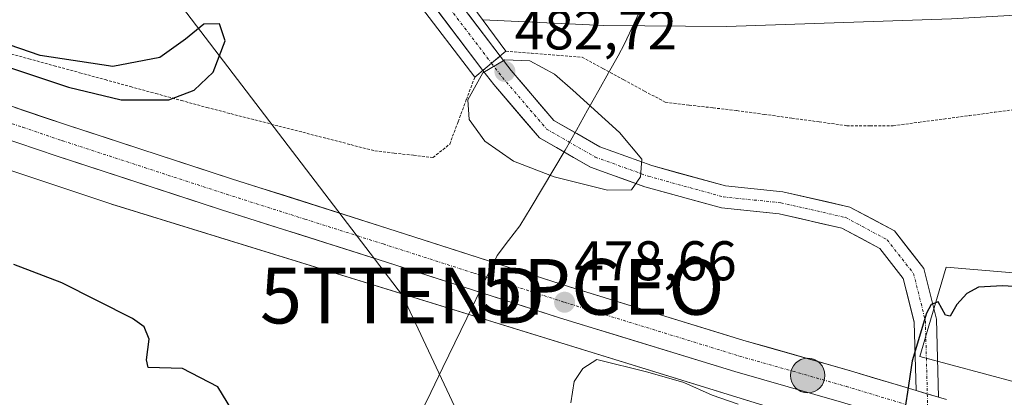
# Model space of a CAD drawing. Units: metres. Extents: x 590453 to 593898, y 4724396 to 4726755.
# Drawn here: x 592596 to 592773, y 4725003 to 4725070 of the extents above; entities that cross this region are included whole.
import ezdxf
from ezdxf.enums import TextEntityAlignment as Align

# ---------------------------------------------------------------- set-up
doc = ezdxf.new("R2010")
doc.units = ezdxf.units.M
doc.header["$MEASUREMENT"] = 0
doc.linetypes.add('TRAZO_Y_PUNTO', pattern=[1, 0.5, -0.25, 0, -0.25])
doc.linetypes.add('TRAZOS', pattern=[0.75, 0.5, -0.25])
doc.layers.get('0').update_dxf_attribs({"lineweight": 5})
for name, color, linetype, lineweight in [('Alambrada virtual', 2, 'TRAZOS', 0), ('Arcén (en calzada doble)', 9, 'Continuous', 13), ('Carretera de calzada única', 19, 'Continuous', 13), ('Carretera de calzada única Cxs', 19, 'Continuous', 13), ('Carretera de calzada única eje', 19, 'TRAZO_Y_PUNTO', 0), ('Carátula', 7, 'Continuous', 5), ('Cultivos herbáceos CxS', 92, 'Continuous', 0), ('Curva de nivel maestra', 36, 'Continuous', 30), ('Curva de nivel normal', 36, 'Continuous', 0), ('Matorral CxS', 135, 'Continuous', 0), ('Municipio', 9, 'Continuous', 13), ('Municipio CxS', 142, 'Continuous', 0), ('Núcleo urbano CxS', 19, 'Continuous', 0), ('Pista', 135, 'Continuous', 13), ('Pista Cxs', 135, 'Continuous', 0), ('Pista eje', 135, 'TRAZO_Y_PUNTO', 0), ('Puente', 1, 'Continuous', 0), ('Puente Cxs', 1, 'Continuous', 13), ('Punto de cota en terreno', 7, 'Continuous', 0), ('Punto geodésico', 7, 'Continuous', 0), ('Punto kilométrico de carretera', 7, 'Continuous', 0), ('Rótulo de punto de cota en terreno', 19, 'Continuous', 0), ('Tendido', 6, 'Continuous', 0), ('Torre de tendido puntual', 7, 'Continuous', 0)]:
    doc.layers.add(name, color=color, linetype=linetype, lineweight=lineweight)
doc.styles.add('Arial', font='txt', dxfattribs={"height": 0.2})

# ---------------------------------------------------------------- blocks, each defined once
blk = doc.blocks.new('*U159')
at = {"layer": 'Cultivos herbáceos CxS', "color": 92, "linetype": 'Continuous', "lineweight": 0}
blk.add_polyline3d([(592308.5186, 4725136.9503, 466.9266), (592397.0417, 4725108.1149, 473.33), (592487.4011, 4725078.9459, 475.7373), (592612.2202, 4725037.2413, 476.2271), (592612.3969, 4725037.1846, 476.2287), (592735.1309, 4724999.3207, 478.3204)], dxfattribs=at)
blk = doc.blocks.new('5PATER')
at = {"layer": 'Carátula', "linetype": 'Continuous', "lineweight": 5}
h = blk.add_hatch(color=250, dxfattribs=at)
edge = h.paths.add_edge_path()
edge.add_ellipse((0, 0.01), major_axis=(-1.33, -1.34), ratio=0.999422, start_angle=0, end_angle=360)
blk = doc.blocks.new('5PGEO')
blk.add_text('5PGEO', height=10).set_placement((0, 0), align=Align.MIDDLE_CENTER)
blk = doc.blocks.new('5TTEND')
blk.add_text('5TTEND', height=10).set_placement((0, 0), align=Align.MIDDLE_CENTER)
blk = doc.blocks.new('*U230')
at = {"layer": 'Carretera de calzada única Cxs', "color": 19, "linetype": 'Continuous', "lineweight": 13}
for points in [[(592595.01, 4725054.55, 478), (592599.75, 4725052.94, 478.19), (592604.48, 4725051.34, 478.09), (592608.69, 4725049.97, 478.03), (592612.9, 4725048.6, 478.19), (592617.11, 4725047.23, 478.12), (592621.31, 4725045.86, 478.09), (592625.52, 4725044.49, 478.06), (592629.73, 4725043.12, 478.39), (592633.94, 4725041.75, 478.34), (592638.62, 4725040.26, 478.18), (592643.3, 4725038.78, 478.39), (592647.98, 4725037.29, 478.37), (592652.65, 4725035.8, 478.22), (592657.33, 4725034.32, 478.41), (592662.01, 4725032.83, 478.67), (592666.66, 4725031.33, 478.59), (592671.32, 4725029.84, 478.62), (592675.97, 4725028.34, 478.83), (592680.62, 4725026.85, 478.63), (592685.27, 4725025.35, 478.26), (592689.93, 4725023.86, 478.53), (592694.58, 4725022.36, 478.26), (592699.06, 4725020.99, 478.01), (592703.53, 4725019.61, 477.95), (592708.01, 4725018.24, 477.98), (592712.49, 4725016.87, 477.71), (592716.97, 4725015.5, 477.33), (592721.44, 4725014.12, 477.14), (592725.92, 4725012.75, 476.87), (592730.71, 4725011.39, 476.34), (592735.5, 4725010.03, 476.08), (592740.28, 4725008.66, 475.93), (592745.07, 4725007.3, 475.56), (592749.37, 4725006, 475.3), (592753.67, 4725004.71, 475.05), (592756.82, 4725003.76, 474.83), (592757.97, 4725003.41, 474.75), (592760.86, 4725002.54, 474.51), (592762.27, 4725002.12, 474.39)], [(592743.44, 4725001.69, 475.72), (592738.65, 4725003.06, 476.02), (592733.86, 4725004.43, 476.24), (592729.07, 4725005.79, 476.73), (592724.28, 4725007.16, 477.21), (592719.79, 4725008.54, 477.3), (592715.29, 4725009.92, 477.52), (592710.8, 4725011.3, 477.86), (592706.31, 4725012.67, 478.37), (592701.82, 4725014.05, 478.26), (592697.32, 4725015.43, 478.41), (592692.83, 4725016.81, 478.61), (592688.17, 4725018.3, 478.76), (592683.52, 4725019.8, 478.7), (592678.86, 4725021.29, 478.77), (592674.2, 4725022.78, 478.85), (592669.54, 4725024.27, 478.81), (592664.89, 4725025.77, 478.7), (592660.23, 4725027.26, 478.61), (592655.55, 4725028.75, 478.6), (592650.87, 4725030.24, 478.37), (592646.19, 4725031.73, 478.12), (592641.5, 4725033.21, 478.3), (592636.82, 4725034.7, 478.35), (592632.14, 4725036.19, 478.08), (592627.93, 4725037.56, 478.12), (592623.71, 4725038.94, 478.1), (592619.5, 4725040.31, 477.95), (592615.28, 4725041.69, 477.95), (592611.07, 4725043.06, 478.04), (592606.85, 4725044.44, 477.97), (592602.64, 4725045.81, 477.83), (592599.09, 4725047.01, 477.91), (592595.53, 4725048.21, 478.01)]]:
    blk.add_polyline3d(points, dxfattribs=at)
blk = doc.blocks.new('5HITCA')
at = {"layer": 'Carátula', "linetype": 'Continuous', "lineweight": 5}
h = blk.add_hatch(color=1, dxfattribs=at)
edge = h.paths.add_edge_path()
edge.add_arc((0, 0), 3.1, 0.0011, 360.0011)
at = {"layer": 'Carátula', "color": 250, "linetype": 'Continuous', "lineweight": 5}
blk.add_circle((0, 0, 0), 3.1, dxfattribs=at)

msp = doc.modelspace()

# ---------------------------------------------------------------- linework, layer by layer
at = {"layer": 'Alambrada virtual', "color": 2, "linetype": 'TRAZOS', "lineweight": 0}
for points in [[(592592.96, 4725064.52, 475.83), (592597.52, 4725063.27, 475.54), (592602.09, 4725062.03, 475.49), (592606.65, 4725060.78, 474.66), (592611.21, 4725059.53, 474.36), (592615.78, 4725058.28, 474.17), (592620.34, 4725057.04, 474.6), (592624.91, 4725055.79, 475.04), (592629.47, 4725054.54, 475.43), (592633.78, 4725053.43, 475.54), (592638.09, 4725052.32, 475.79), (592642.4, 4725051.21, 475.91), (592646.71, 4725050.09, 475.95), (592651.02, 4725048.98, 475.96), (592655.33, 4725047.87, 476.05), (592659.64, 4725046.76, 476.14), (592663.13, 4725046.36, 476.17), (592666.61, 4725045.96, 476.13), (592670.1, 4725045.56, 476.31), (592673.09, 4725047.96, 477.23), (592674.59, 4725051.96, 478.58), (592676.08, 4725055.96, 479.4), (592677.58, 4725059.96, 479.25)], [(592683.19, 4725064.65, 478.15), (592687.75, 4725064.28, 478.63), (592692.3, 4725063.92, 477.54), (592696.86, 4725063.55, 476.92), (592700.6, 4725061.53, 477.17), (592704.33, 4725059.51, 476.96), (592708.07, 4725057.49, 476.73), (592711.8, 4725055.47, 476.5), (592716.08, 4725054.97, 476.37), (592720.37, 4725054.47, 476.38), (592724.65, 4725053.97, 476.34), (592729.58, 4725053.3, 476.3), (592734.51, 4725052.62, 476.3), (592739.43, 4725051.95, 476.36), (592744.36, 4725051.27, 476.38), (592748.55, 4725051.27, 476.32), (592752.73, 4725051.27, 476.24), (592757.27, 4725051.87, 476.22), (592761.81, 4725052.47, 476.18), (592766.35, 4725053.07, 476.24), (592770.89, 4725053.67, 476.38), (592775.43, 4725054.27, 476.49)]]:
    msp.add_polyline3d(points, dxfattribs=at)
at = {"layer": 'Arcén (en calzada doble)', "color": 9, "linetype": 'Continuous', "lineweight": 13}
msp.add_lwpolyline([(592679.01, 4725070.26), (592700.76, 4725069.27), (592722.76, 4725069.09), (592763.17, 4725070.43), (592784.01, 4725071.63), (592830.62, 4725076.26), (592910.44, 4725085.52), (592934.07, 4725087.84), (592946.64, 4725089.1), (592969.5, 4725090.13)], dxfattribs=at)
at = {"layer": 'Carretera de calzada única', "color": 19, "linetype": 'Continuous', "lineweight": 13}
for points in [[(592262.46, 4725163.4), (592334, 4725140.3), (592379.53, 4725125.54), (592398.42, 4725119.41), (592420.57, 4725112.15), (592458.37, 4725099.48), (592491.94, 4725088.56), (592508.64, 4725082.72), (592545.91, 4725070.86), (592558.3, 4725066.71), (592590.28, 4725056.15), (592604.48, 4725051.34), (592633.94, 4725041.75), (592662.01, 4725032.83), (592694.58, 4725022.36), (592725.92, 4725012.75), (592745.07, 4725007.3), (592756.82, 4725003.76)], [(592906.86, 4724955.65), (592886.8, 4724961.29), (592784.92, 4724989.84), (592764.96, 4724995.22), (592743.44, 4725001.69), (592724.28, 4725007.16), (592692.83, 4725016.81), (592660.23, 4725027.26), (592632.14, 4725036.19), (592602.64, 4725045.81), (592588.42, 4725050.61), (592556.46, 4725061.18), (592544.1, 4725065.34), (592506.8, 4725077.18), (592490.07, 4725083.04), (592456.57, 4725093.93), (592413.48, 4725108.09), (592394.37, 4725113.97), (592376.16, 4725119.93), (592361.73, 4725124.27), (592346.55, 4725129.68), (592332.39, 4725134.25), (592258.69, 4725157.84)]]:
    msp.add_lwpolyline(points, dxfattribs=at)
at = {"layer": 'Carretera de calzada única Cxs', "color": 19, "linetype": 'Continuous', "lineweight": 13}
msp.add_lwpolyline([(592756.82, 4725003.76), (592760.86, 4725002.54)], dxfattribs=at)
at = {"layer": 'Carretera de calzada única eje', "color": 19, "linetype": 'TRAZO_Y_PUNTO', "lineweight": 0}
msp.add_lwpolyline([(592589.35, 4725053.38), (592596.46, 4725050.98), (592603.57, 4725048.57), (592618.32, 4725043.76), (592633.03, 4725038.97), (592647.08, 4725034.51), (592661.12, 4725030.05), (592677.41, 4725024.82), (592693.71, 4725019.59), (592725.1, 4725009.94), (592734.67, 4725007.22), (592744.26, 4725004.5), (592755, 4725001.26)], dxfattribs=at)
at = {"layer": 'Cultivos herbáceos CxS', "color": 92, "linetype": 'Continuous', "lineweight": 0}
msp.add_polyline3d([(592075.76, 4725214.73, 465.9), (592084.65, 4725211.87, 465.56), (592091.54, 4725209.65, 465.23), (592208.78, 4725170.07, 464.64), (592308.52, 4725136.95, 466.93), (592397.04, 4725108.11, 473.33), (592487.4, 4725078.95, 475.74), (592612.22, 4725037.24, 476.23), (592612.4, 4725037.18, 476.23), (592735.13, 4724999.32, 478.32), (592735.42, 4724999.24, 478.31), (592754.08, 4724994.23, 475.97), (592817.2, 4724977.31, 470.55), (592817.97, 4724977.1, 470.48), (592819.42, 4724976.7, 470.37)], dxfattribs=at)
at = {"layer": 'Curva de nivel maestra', "color": 36, "linetype": 'Continuous', "lineweight": 30}
for points in [[(592572.22, 4725068.93, 475), (592604.66, 4725058.21, 475), (592614.1, 4725055.88, 475), (592622.67, 4725055.91, 475), (592627.2, 4725057.67, 475), (592630.62, 4725060.88, 475), (592632.77, 4725066.49, 475), (592631.75, 4725069.54, 475), (592628.97, 4725069.47, 475), (592625.63, 4725066.79, 475), (592621.07, 4725063.5, 475), (592612.63, 4725061.91, 475), (592599.56, 4725063.85, 475), (592584.89, 4725068.9, 475)], [(592634.84, 4724998.91, 475), (592631.46, 4725004.4, 475), (592625.13, 4725007.69, 475), (592618.97, 4725007.91, 475), (592618.63, 4725009.28, 475), (592619.16, 4725012.97, 475), (592618.25, 4725015.19, 475), (592616.14, 4725016.7, 475), (592603.43, 4725023.09, 475), (592594.82, 4725026.38, 475)], [(592783.48, 4725021.88, 475), (592772.36, 4725022.54, 475), (592768.05, 4725022.3, 475), (592765.91, 4725021.17, 475), (592764.12, 4725019.21, 475), (592762.97, 4725017.09, 475), (592762.09, 4725017.25, 475), (592760.8, 4725019.68, 475), (592759.51, 4725019.19, 475), (592758.69, 4725017.63, 475), (592756.09, 4725009.08, 475), (592755.27, 4725003.44, 475), (592754.66, 4724999.66, 475)]]:
    msp.add_polyline3d(points, dxfattribs=at)
at = {"layer": 'Curva de nivel normal', "color": 36, "linetype": 'Continuous', "lineweight": 0}
for points in [[(592701.43, 4725039.68, 480), (592705.73, 4725039.74, 480), (592707.37, 4725042.11, 480), (592707.57, 4725045.27, 480), (592703.58, 4725050.07, 480), (592695.22, 4725057.62, 480), (592691.92, 4725060.52, 480), (592687.48, 4725062.92, 480), (592682.96, 4725063.06, 480), (592679.06, 4725060.76, 480), (592676.34, 4725055.9, 480), (592676.61, 4725052.38, 480), (592679.39, 4725048.47, 480), (592684.54, 4725044.9, 480), (592691.82, 4725042.08, 480), (592701.43, 4725039.68, 480)], [(592724.87, 4725001.28, 480), (592720.2, 4725002.94, 480), (592715.14, 4725005.22, 480), (592708.67, 4725007.08, 480), (592699.48, 4725009.33, 480), (592696.98, 4725007.68, 480), (592695.43, 4725005.38, 480), (592694.83, 4725001.55, 480)]]:
    msp.add_polyline3d(points, dxfattribs=at)
at = {"layer": 'Matorral CxS', "color": 135, "linetype": 'Continuous', "lineweight": 0}
for points in [[(592960.49, 4724950.88, 462.37), (592956.83, 4724951.85, 462.52), (592907.8, 4724964.86, 464.55), (592888.6, 4724969.95, 465.62), (592823.79, 4724988.12, 470), (592824.77, 4724991.82, 469.03), (592821.42, 4724992.74, 469.09), (592821.4, 4724992.74, 469.1), (592821.39, 4724992.75, 469.1), (592821.37, 4724992.75, 469.1), (592757.5, 4725009.88, 474.71), (592759.44, 4725016.4, 474.38), (592762.25, 4725025.86, 475.14), (592804.1, 4725022.37, 472.95), (592837.67, 4725022.26, 471.3), (592879.58, 4725028.55, 471.48), (592909.62, 4725036.93, 472.51), (592933.12, 4725046.78, 475.17), (592985.42, 4725055.49, 477.17)], [(592985.42, 4725055.49, 477.17), (592933.12, 4725046.78, 475.17), (592909.62, 4725036.93, 472.51), (592879.58, 4725028.55, 471.48), (592837.67, 4725022.26, 471.3), (592804.1, 4725022.37, 472.95), (592762.25, 4725025.86, 475.14), (592759.44, 4725016.4, 474.38), (592757.5, 4725009.88, 474.71), (592821.37, 4724992.75, 469.1), (592821.39, 4724992.75, 469.1), (592821.4, 4724992.74, 469.1), (592821.42, 4724992.74, 469.09), (592824.77, 4724991.82, 469.03), (592823.79, 4724988.12, 470), (592888.6, 4724969.95, 465.62)]]:
    msp.add_polyline3d(points, dxfattribs=at)
at = {"layer": 'Municipio', "color": 9, "linetype": 'Continuous', "lineweight": 13}
for points in [[(592708.13, 4725073.76, 476.15), (592706.23, 4725069.68, 476.39)], [(592708.13, 4725073.76, 476.15), (592706.23, 4725069.68, 476.39)], [(592706.23, 4725069.68, 476.39), (592704.49, 4725065.93, 476.57), (592703.31, 4725063.83, 476.65), (592701.58, 4725060.74, 477.2), (592699.86, 4725057.65, 478.35), (592697.85, 4725054.05, 480.18), (592695.84, 4725050.46, 481), (592693.83, 4725046.86, 481.06), (592691.79, 4725043.46, 480.51), (592689.75, 4725040.07, 478.68), (592687.71, 4725036.67, 477.18), (592685.68, 4725033.31, 476.25), (592683.66, 4725030.65, 477.14), (592681.64, 4725027.99, 478.44), (592680.14, 4725024.91, 478.8), (592678.64, 4725021.83, 478.81), (592676.99, 4725018.46, 478.64), (592676.15, 4725016.73, 478.65), (592673.99, 4725012.3, 478.48), (592671.83, 4725007.86, 478.23), (592669.68, 4725003.43, 477.97), (592667.52, 4724998.99, 477.69)], [(592706.23, 4725069.68, 476.39), (592704.49, 4725065.93, 476.57), (592703.31, 4725063.83, 476.65), (592701.58, 4725060.74, 477.2), (592699.86, 4725057.65, 478.35), (592697.85, 4725054.05, 480.18), (592695.84, 4725050.46, 481), (592693.83, 4725046.86, 481.06), (592691.79, 4725043.46, 480.51), (592689.75, 4725040.07, 478.68), (592687.71, 4725036.67, 477.18), (592685.68, 4725033.31, 476.25), (592683.66, 4725030.65, 477.14), (592681.64, 4725027.99, 478.44), (592680.14, 4725024.91, 478.8), (592678.64, 4725021.83, 478.81), (592676.99, 4725018.46, 478.64), (592676.15, 4725016.73, 478.65), (592673.99, 4725012.3, 478.48), (592671.83, 4725007.86, 478.23), (592669.68, 4725003.43, 477.97), (592667.52, 4724998.99, 477.69)]]:
    msp.add_polyline3d(points, dxfattribs=at)
at = {"layer": 'Municipio CxS', "color": 142, "linetype": 'Continuous', "lineweight": 0}
for points in [[(592667.52, 4724998.99, 477.69), (592669.68, 4725003.43, 477.97), (592671.83, 4725007.86, 478.23), (592673.99, 4725012.3, 478.48), (592676.15, 4725016.73, 478.65), (592676.99, 4725018.46, 478.64), (592678.64, 4725021.83, 478.81), (592680.14, 4725024.91, 478.8), (592681.64, 4725027.99, 478.44), (592683.66, 4725030.65, 477.14), (592685.68, 4725033.31, 476.25), (592687.71, 4725036.67, 477.18), (592689.75, 4725040.07, 478.68), (592691.79, 4725043.46, 480.51), (592693.83, 4725046.86, 481.06), (592695.84, 4725050.46, 481), (592697.85, 4725054.05, 480.18), (592699.86, 4725057.65, 478.35), (592701.58, 4725060.74, 477.2), (592703.31, 4725063.83, 476.65), (592704.49, 4725065.93, 476.57), (592706.23, 4725069.68, 476.39), (592708.13, 4725073.76, 476.15)], [(592708.13, 4725073.76, 476.15), (592706.23, 4725069.68, 476.39), (592704.49, 4725065.93, 476.57), (592703.31, 4725063.83, 476.65), (592701.58, 4725060.74, 477.2), (592699.86, 4725057.65, 478.35), (592697.85, 4725054.05, 480.18), (592695.84, 4725050.46, 481), (592693.83, 4725046.86, 481.06), (592691.79, 4725043.46, 480.51), (592689.75, 4725040.07, 478.68), (592687.71, 4725036.67, 477.18), (592685.68, 4725033.31, 476.25), (592683.66, 4725030.65, 477.14), (592681.64, 4725027.99, 478.44), (592680.14, 4725024.91, 478.8), (592678.64, 4725021.83, 478.81), (592676.99, 4725018.46, 478.64), (592676.15, 4725016.73, 478.65), (592673.99, 4725012.3, 478.48), (592671.83, 4725007.86, 478.23), (592669.68, 4725003.43, 477.97), (592667.52, 4724998.99, 477.69)]]:
    msp.add_polyline3d(points, dxfattribs=at)
at = {"layer": 'Núcleo urbano CxS', "color": 19, "linetype": 'Continuous', "lineweight": 0}
for points in [[(592075.76, 4725214.73, 465.9), (592084.65, 4725211.87, 465.56), (592091.54, 4725209.65, 465.23), (592208.78, 4725170.07, 464.64), (592308.52, 4725136.95, 466.93), (592397.04, 4725108.11, 473.33), (592487.4, 4725078.95, 475.74), (592612.22, 4725037.24, 476.23), (592612.4, 4725037.18, 476.23), (592735.13, 4724999.32, 478.32), (592735.42, 4724999.24, 478.31), (592754.08, 4724994.23, 475.97), (592817.2, 4724977.31, 470.55), (592817.97, 4724977.1, 470.48), (592819.42, 4724976.7, 470.37)], [(592735.13, 4724999.32, 478.32), (592612.4, 4725037.18, 476.23), (592612.22, 4725037.24, 476.23), (592487.4, 4725078.95, 475.74), (592397.04, 4725108.11, 473.33), (592308.52, 4725136.95, 466.93)], [(592985.42, 4725055.49, 477.17), (592933.12, 4725046.78, 475.17), (592909.62, 4725036.93, 472.51), (592879.58, 4725028.55, 471.48), (592837.67, 4725022.26, 471.3), (592804.1, 4725022.37, 472.95), (592762.25, 4725025.86, 475.14), (592759.44, 4725016.4, 474.38), (592757.5, 4725009.88, 474.71), (592821.37, 4724992.75, 469.1)], [(592985.42, 4725055.49, 477.17), (592933.12, 4725046.78, 475.17), (592909.62, 4725036.93, 472.51), (592879.58, 4725028.55, 471.48), (592837.67, 4725022.26, 471.3), (592804.1, 4725022.37, 472.95), (592762.25, 4725025.86, 475.14), (592759.44, 4725016.4, 474.38), (592757.5, 4725009.88, 474.71), (592821.37, 4724992.75, 469.1), (592821.39, 4724992.75, 469.1), (592821.4, 4724992.74, 469.1), (592821.42, 4724992.74, 469.09), (592824.77, 4724991.82, 469.03), (592823.79, 4724988.12, 470), (592888.6, 4724969.95, 465.62)]]:
    msp.add_polyline3d(points, dxfattribs=at)
at = {"layer": 'Pista', "color": 135, "linetype": 'Continuous', "lineweight": 13}
for points in [[(592669.8, 4725073.35), (592679.06, 4725061.2)], [(592682.14, 4725063.77), (592675.08, 4725073.01)], [(592682.14, 4725063.77), (592684.11, 4725061.18), (592691.78, 4725052.23), (592700.07, 4725047.46), (592709.35, 4725044.11), (592722.61, 4725040.47), (592732.88, 4725039.41), (592744.91, 4725036.68), (592752.92, 4725032.39), (592758.21, 4725025.63), (592760.48, 4725016.54), (592760.86, 4725002.54)], [(592756.82, 4725003.76), (592756.49, 4725016), (592754.53, 4725023.84), (592750.29, 4725029.26), (592743.49, 4725032.9), (592732.23, 4725035.46), (592721.87, 4725036.52), (592708.14, 4725040.29), (592698.38, 4725043.82), (592689.19, 4725049.1), (592681, 4725058.67), (592679.06, 4725061.2)]]:
    msp.add_lwpolyline(points, dxfattribs=at)
at = {"layer": 'Pista Cxs', "color": 135, "linetype": 'Continuous', "lineweight": 0}
for points in [[(592682.14, 4725063.77), (592680.6, 4725062.48), (592679.06, 4725061.2)], [(592682.14, 4725063.77), (592680.6, 4725062.48), (592679.06, 4725061.2)], [(592756.82, 4725003.76), (592760.86, 4725002.54)]]:
    msp.add_lwpolyline(points, dxfattribs=at)
msp.add_polyline3d([(592676.52, 4725071.13, 476.26), (592679.33, 4725067.45, 476.71), (592682.14, 4725063.77, 478.31), (592680.6, 4725062.48, 478.76), (592680.6, 4725062.48, 478.76), (592679.06, 4725061.2, 479.2), (592676.24, 4725064.9, 476.9), (592673.42, 4725068.6, 476.4), (592670.6, 4725072.3, 476.16)], dxfattribs=at)
msp.add_polyline3d([(592760.86, 4725002.54, 474.52), (592757.97, 4725003.41, 474.75), (592756.82, 4725003.76, 474.84), (592756.71, 4725007.84, 474.9), (592756.6, 4725011.92, 474.95), (592756.49, 4725016, 475.01), (592755.51, 4725019.92, 475.11), (592754.53, 4725023.84, 475.23), (592752.41, 4725026.55, 475.42), (592750.29, 4725029.26, 475.61), (592746.89, 4725031.08, 475.89), (592743.49, 4725032.9, 476.37), (592739.74, 4725033.75, 476.86), (592735.99, 4725034.61, 477.3), (592732.23, 4725035.46, 477.71), (592728.78, 4725035.81, 477.99), (592725.32, 4725036.17, 478.24), (592721.87, 4725036.52, 478.46), (592717.29, 4725037.78, 478.96), (592712.72, 4725039.03, 479.44), (592708.14, 4725040.29, 479.75), (592704.89, 4725041.47, 479.95), (592701.63, 4725042.64, 480.25), (592698.38, 4725043.82, 480.69), (592695.32, 4725045.58, 480.91), (592692.25, 4725047.34, 481.2), (592689.19, 4725049.1, 481.51), (592686.46, 4725052.29, 481.92), (592683.73, 4725055.48, 482.16), (592681, 4725058.67, 482.04), (592679.06, 4725061.2, 479.2), (592680.6, 4725062.48, 478.76), (592682.14, 4725063.77, 478.31), (592684.11, 4725061.18, 480.49), (592686.67, 4725058.2, 482.17), (592689.23, 4725055.21, 481.66), (592691.78, 4725052.23, 481.54), (592695.93, 4725049.84, 481.02), (592700.07, 4725047.46, 480.66), (592704.71, 4725045.78, 480.11), (592709.35, 4725044.11, 479.72), (592713.77, 4725042.89, 479.46), (592718.19, 4725041.68, 479.02), (592722.61, 4725040.47, 478.58), (592726.03, 4725040.12, 478.29), (592729.46, 4725039.76, 477.9), (592732.88, 4725039.41, 477.56), (592736.89, 4725038.5, 477.29), (592740.9, 4725037.59, 476.74), (592744.91, 4725036.68, 476.28), (592748.92, 4725034.53, 475.9), (592752.92, 4725032.39, 475.52), (592755.57, 4725029.01, 475.34), (592758.21, 4725025.63, 475.17), (592759.34, 4725021.09, 475.03), (592760.48, 4725016.54, 474.89), (592760.61, 4725011.88, 474.82), (592760.73, 4725007.21, 474.71), (592760.86, 4725002.54, 474.52)], close=True, dxfattribs=at)
at = {"layer": 'Pista eje', "color": 135, "linetype": 'TRAZO_Y_PUNTO', "lineweight": 0}
for points in [[(592672.44, 4725073.18), (592680.6, 4725062.48)], [(592680.6, 4725062.48), (592682.55, 4725059.93), (592690.49, 4725050.67), (592699.22, 4725045.64), (592708.75, 4725042.2), (592722.24, 4725038.49), (592732.56, 4725037.44), (592744.2, 4725034.79), (592751.61, 4725030.82), (592756.37, 4725024.74), (592758.49, 4725016.27), (592758.84, 4725003.15)], [(592758.84, 4725003.15), (592758.92, 4725000.08)]]:
    msp.add_lwpolyline(points, dxfattribs=at)
at = {"layer": 'Puente', "color": 1, "linetype": 'Continuous', "lineweight": 0}
msp.add_polyline3d([(592677.58, 4725059.96, 479.25), (592667.23, 4725073.51, 476.12), (592661.44, 4725081.09, 475.49), (592655.94, 4725088.29, 475.12), (592650.14, 4725095.86, 474.77), (592642.82, 4725105.43, 477.05), (592649.17, 4725110.33, 479.45), (592660.51, 4725095.09, 474.75), (592666.03, 4725087.69, 475.29), (592671.48, 4725080.36, 475.48), (592677.05, 4725072.89, 476.14), (592683.19, 4725064.65, 478.15), (592677.58, 4725059.96, 479.25)], dxfattribs=at)
at = {"layer": 'Puente Cxs', "color": 1, "linetype": 'Continuous', "lineweight": 13}
msp.add_polyline3d([(592683.19, 4725064.65, 478.15), (592677.58, 4725059.96, 479.25), (592667.23, 4725073.51, 476.12), (592661.44, 4725081.09, 475.49), (592655.94, 4725088.29, 475.12), (592650.14, 4725095.86, 474.77), (592642.82, 4725105.43, 477.05), (592649.17, 4725110.33, 479.45), (592660.51, 4725095.09, 474.75), (592666.03, 4725087.69, 475.29), (592671.48, 4725080.36, 475.48), (592677.05, 4725072.89, 476.14), (592683.19, 4725064.65, 478.15)], close=True, dxfattribs=at)
at = {"layer": 'Tendido', "color": 6, "linetype": 'Continuous', "lineweight": 0}
msp.add_polyline3d([(591296.37, 4725750.99, 489.88), (591467.35, 4725664.36, 497.35), (591605.89, 4725558.25, 481.34), (591791.13, 4725419.5, 471.8), (591926.91, 4725376.57, 482.1), (592073.76, 4725327.59, 478.06), (592234.19, 4725275.3, 482.79), (592394.99, 4725224.75, 485.66), (592547.63, 4725173.83, 489.28), (592664.62, 4725020.79, 478.24), (592708.04, 4724928.38, 484.19), (592749.81, 4724840.04, 474.11), (592789.26, 4724760.95, 467.44), (592828.67, 4724681.93, 457.8), (592868.49, 4724601.39, 450.99), (592907.52, 4724521.78, 451.2), (592949.66, 4724435.82, 443.86), (592953.02, 4724429.05, 442.78)], dxfattribs=at)

# ---------------------------------------------------------------- block references
at = {"layer": 'Carretera de calzada única Cxs', "color": 19, "linetype": 'Continuous', "lineweight": 13}
msp.add_blockref('*U230', (0, 0), dxfattribs=at)
at = {"layer": 'Cultivos herbáceos CxS', "color": 92, "linetype": 'Continuous', "lineweight": 0}
msp.add_blockref('*U159', (0, 0), dxfattribs=at)
at = {"layer": 'Punto de cota en terreno', "linetype": 'Continuous', "lineweight": 0}
for p in [(592683, 4725061, 482.72), (592693.71, 4725019.59, 478.66)]:
    msp.add_blockref('5PATER', p, dxfattribs=at)
at = {"layer": 'Punto geodésico', "linetype": 'Continuous', "lineweight": 0}
msp.add_blockref('5PGEO', (592700.55, 4725022.35, 475.49), dxfattribs=at)
at = {"layer": 'Punto kilométrico de carretera', "linetype": 'Continuous', "lineweight": 0}
msp.add_blockref('5HITCA', (592737.36, 4725006.46, 476.04), dxfattribs=at)
at = {"layer": 'Torre de tendido puntual', "linetype": 'Continuous', "lineweight": 0}
msp.add_blockref('5TTEND', (592664.62, 4725020.79, 478.24), dxfattribs=at)

# ---------------------------------------------------------------- texts
at = {"layer": 'Rótulo de punto de cota en terreno', "color": 19, "linetype": 'Continuous', "lineweight": 0, "style": 'Arial'}
for s, p in [('482,72', (592684.76, 4725062.76)), ('478,66', (592695.47, 4725021.35))]:
    msp.add_text(s, height=7, dxfattribs=at).set_placement(p, align=Align.BOTTOM_LEFT)

doc.saveas('drawing.dxf')
